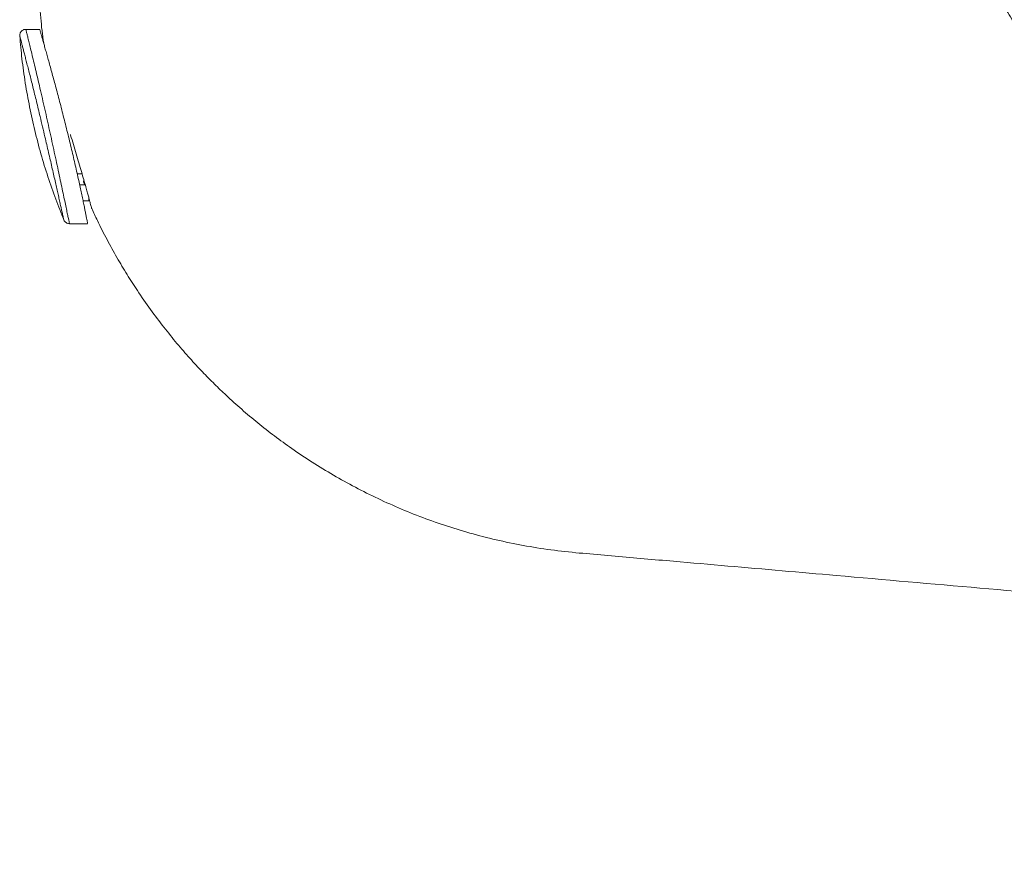
# Model space of a CAD drawing. Units: millimetres. Extents: x -275 to 608, y -292 to 520.
# Drawn here: x 364 to 412, y 39 to 80 of the extents above; entities that cross this region are included whole.
import ezdxf

# ---------------------------------------------------------------- set-up
doc = ezdxf.new("R2010")
doc.units = ezdxf.units.MM

msp = doc.modelspace()

# ---------------------------------------------------------------- linework, layer by layer
at = {"color": 7, "linetype": 'Continuous', "lineweight": 18}
for p, q in [((365.318, 79.299), (364.639, 79.299)), ((365.998, 76.864), (366.003, 76.864)), ((367.152, 72.241), (367.389, 72.242)), ((367.272, 71.699), (367.542, 71.704)), ((367.726, 70.923), (367.438, 70.918)), ((367.726, 70.923), (367.726, 71.036)), ((367.753, 70.939), (367.726, 70.923)), ((366.774, 69.799), (367.659, 69.799))]:
    msp.add_line(p, q, dxfattribs=at)
for points, knots in [([(365.242, 85.241), (365.242, 84.775), (365.243, 83.853), (365.236, 82.489), (365.264, 81.16), (365.362, 79.875), (365.447, 79.03), (365.512, 78.615), (365.513, 78.612)], [0, 0, 0, 0, 0.210443, 0.416315, 0.61651, 0.810471, 0.998484, 1, 1, 1, 1]), ([(601.767, 59.409), (600.997, 59.476), (599.064, 59.645), (595.987, 59.914), (592.554, 60.215), (589.18, 60.51), (585.884, 60.798), (582.664, 61.08), (579.521, 61.355), (576.434, 61.625), (573.382, 61.892), (570.368, 62.156), (567.392, 62.416), (564.474, 62.671), (561.614, 62.921), (558.813, 63.167), (556.071, 63.406), (553.387, 63.641), (550.762, 63.871), (548.195, 64.096), (545.686, 64.315), (543.237, 64.529), (540.845, 64.739), (538.513, 64.943), (536.166, 65.148), (533.808, 65.354), (531.445, 65.561), (529.153, 65.762), (526.931, 65.956), (524.92, 66.132), (523.111, 66.29), (521.496, 66.431), (519.925, 66.569), (518.399, 66.702), (516.918, 66.832), (515.482, 66.958), (514.082, 67.08), (511.712, 67.287), (508.338, 67.583), (503.651, 67.993), (498.618, 68.433), (493.229, 68.904), (488.469, 69.321), (484.354, 69.681), (480.898, 69.983), (477.412, 70.288), (473.897, 70.596), (470.352, 70.906), (466.788, 71.218), (463.332, 71.52), (460.013, 71.81), (456.849, 72.087), (453.74, 72.359), (450.687, 72.626), (447.69, 72.889), (444.618, 73.157), (441.477, 73.432), (438.273, 73.712), (435.137, 73.987), (432.046, 74.257), (428.973, 74.526), (425.194, 74.855), (422.213, 75.124), (420.031, 75.306), (419.368, 75.41), (418.73, 75.553), (418.126, 75.731), (417.558, 75.936), (417.029, 76.164), (416.539, 76.409), (416.086, 76.667), (415.664, 76.936), (415.27, 77.215), (414.891, 77.512), (414.513, 77.839), (414.197, 78.142), (413.94, 78.409), (413.743, 78.625), (413.541, 78.861), (413.326, 79.128), (413.092, 79.442), (412.839, 79.813), (412.587, 80.223), (412.342, 80.67), (412.109, 81.152), (411.886, 81.688), (411.696, 82.238), (411.539, 82.794), (411.415, 83.349), (411.319, 83.944), (411.254, 84.579), (411.246, 85.016), (411.242, 85.241)], [0, 0, 0, 0, 0.0117703, 0.0295629, 0.0470585, 0.0642571, 0.0811586, 0.0974693, 0.1134935, 0.1292311, 0.1446823, 0.1601534, 0.1753262, 0.1902006, 0.2047768, 0.2190547, 0.2330341, 0.2467154, 0.2600982, 0.2731827, 0.285969, 0.2984569, 0.3106465, 0.3225378, 0.3341307, 0.3465384, 0.3585852, 0.370271, 0.3815957, 0.3925596, 0.401023, 0.4092581, 0.4172647, 0.425043, 0.4325929, 0.4399143, 0.4470074, 0.4540003, 0.4761609, 0.4985989, 0.5256726, 0.5531394, 0.5809993, 0.5984652, 0.6160822, 0.6338502, 0.6517692, 0.6698393, 0.6880605, 0.7062767, 0.7226881, 0.7388166, 0.7546622, 0.7702249, 0.7855047, 0.8005016, 0.8172002, 0.8335334, 0.8495013, 0.8651582, 0.8808079, 0.8964977, 0.9229468, 0.9264123, 0.9298389, 0.933168, 0.9363611, 0.9394259, 0.9423685, 0.9451219, 0.9477678, 0.950309, 0.9527479, 0.9551154, 0.9576357, 0.9603558, 0.9617913, 0.9632773, 0.9648139, 0.9665147, 0.9685028, 0.9707792, 0.9733462, 0.9758331, 0.9785477, 0.9814943, 0.9846786, 0.9874026, 0.9902891, 0.9933448, 0.9965782, 1, 1, 1, 1]), ([(364.638, 79.299), (364.617, 79.298), (364.576, 79.295), (364.517, 79.276), (364.463, 79.245), (364.416, 79.204), (364.379, 79.154), (364.353, 79.098), (364.338, 79.037), (364.339, 78.996), (364.339, 78.975)], [0, 0, 0, 0, 0.125, 0.25, 0.374999, 0.499997, 0.624998, 0.75, 0.874996, 1, 1, 1, 1]), ([(364.341, 78.971), (364.374, 78.601), (364.443, 77.833), (364.606, 76.677), (364.815, 75.506), (365.071, 74.351), (365.369, 73.212), (365.712, 72.091), (366.085, 71.015), (366.364, 70.321), (366.498, 69.988)], [0, 0, 0, 0, 0.120323, 0.249256, 0.377423, 0.504904, 0.631775, 0.758105, 0.883959, 1, 1, 1, 1]), ([(365.318, 79.296), (365.318, 79.295), (365.318, 79.295), (365.33, 79.255), (365.35, 79.185), (365.378, 79.085), (365.416, 78.955), (365.461, 78.795), (365.514, 78.609), (365.574, 78.396), (365.641, 78.157), (365.715, 77.892), (365.795, 77.605), (365.88, 77.295), (365.971, 76.964), (366.066, 76.614), (366.164, 76.248), (366.265, 75.867), (366.368, 75.472), (366.472, 75.068), (366.575, 74.661), (366.678, 74.25), (366.779, 73.837), (366.877, 73.429), (366.971, 73.033), (367.06, 72.647), (367.145, 72.272), (367.225, 71.915), (367.297, 71.584), (367.363, 71.277), (367.423, 70.989), (367.476, 70.731), (367.522, 70.505), (367.562, 70.308), (367.595, 70.14), (367.621, 70.005), (367.64, 69.904), (367.653, 69.836), (367.66, 69.801), (367.66, 69.803), (367.659, 69.803)], [0, 0, 0, 0, 0.0187309, 0.0449956, 0.0700885, 0.0951817, 0.1209886, 0.146796, 0.172178, 0.1975606, 0.2236364, 0.2497126, 0.2759006, 0.302089, 0.3289862, 0.3558839, 0.3830082, 0.4101331, 0.4380124, 0.4658918, 0.493587, 0.5212819, 0.5497865, 0.5782904, 0.6058814, 0.6334719, 0.6619001, 0.6903282, 0.7173073, 0.7442859, 0.7720903, 0.7998941, 0.82619, 0.8524856, 0.8795735, 0.9066613, 0.932493, 0.9583246, 0.9849184, 1, 1, 1, 1]), ([(366.816, 74.163), (366.819, 74.153), (366.87, 73.988), (366.968, 73.666), (367.106, 73.207), (367.238, 72.762), (367.361, 72.339), (367.474, 71.945), (367.567, 71.616), (367.641, 71.349), (367.699, 71.135), (367.75, 70.951), (367.791, 70.798), (367.823, 70.678), (367.845, 70.594), (367.858, 70.545), (367.859, 70.542), (367.859, 70.541)], [0, 0, 0, 0, 0.005199, 0.089371, 0.172838, 0.256404, 0.340445, 0.423786, 0.507678, 0.57068, 0.633253, 0.696028, 0.759321, 0.822103, 0.884812, 0.948076, 1, 1, 1, 1]), ([(367.532, 71.738), (367.517, 71.747), (367.48, 71.766), (367.455, 71.826), (367.457, 71.889), (367.473, 71.925), (367.477, 71.934)], [0, 0, 0, 0, 0.246486, 0.600846, 0.908798, 1, 1, 1, 1]), ([(367.863, 70.543), (367.953, 70.344), (368.187, 69.83), (368.598, 69.03), (369.082, 68.151), (369.578, 67.322), (370.125, 66.472), (370.723, 65.61), (371.371, 64.749), (372.013, 63.957), (372.643, 63.23), (373.257, 62.567), (373.85, 61.964), (374.488, 61.35), (375.19, 60.716), (375.978, 60.053), (376.795, 59.413), (377.681, 58.77), (378.64, 58.128), (379.677, 57.495), (380.751, 56.9), (381.863, 56.345), (383.012, 55.832), (384.197, 55.364), (385.418, 54.944), (386.676, 54.574), (387.97, 54.257), (389.299, 53.997), (390.661, 53.792), (392.053, 53.663), (393.461, 53.542), (394.882, 53.417), (396.717, 53.256), (398.964, 53.06), (401.615, 52.828), (405.726, 52.468), (411.27, 51.983), (417.979, 51.396), (424.373, 50.837), (430.455, 50.305), (436.475, 49.778), (441.032, 49.379), (444.146, 49.107), (445.834, 48.959), (447.529, 48.811), (449.251, 48.66), (451.014, 48.506), (452.827, 48.347), (454.691, 48.184), (456.614, 48.016), (458.612, 47.841), (460.685, 47.66), (462.834, 47.472), (465.046, 47.278), (467.321, 47.079), (469.658, 46.875), (472.059, 46.665), (474.521, 46.449), (477.047, 46.228), (479.636, 46.002), (482.287, 45.77), (485.001, 45.533), (487.778, 45.29), (490.617, 45.041), (493.619, 44.779), (496.789, 44.501), (500.13, 44.209), (503.546, 43.91), (507.039, 43.604), (510.496, 43.302), (513.914, 43.003), (517.287, 42.708), (520.722, 42.407), (524.221, 42.101), (527.782, 41.79), (531.406, 41.473), (535.219, 41.139), (539.225, 40.789), (543.429, 40.421), (547.709, 40.046), (552.064, 39.665), (555.82, 39.337), (558.124, 39.135), (558.951, 39.063)], [0, 0, 0, 0, 0.003296, 0.008538, 0.013591, 0.018458, 0.02314, 0.028868, 0.034298, 0.039434, 0.044277, 0.048829, 0.053089, 0.057059, 0.062212, 0.067392, 0.072617, 0.077889, 0.08394, 0.090057, 0.096243, 0.102501, 0.108837, 0.115253, 0.121755, 0.128348, 0.135063, 0.141883, 0.148816, 0.155869, 0.163, 0.170186, 0.177429, 0.190846, 0.204277, 0.217654, 0.253217, 0.288388, 0.31946, 0.35022, 0.380669, 0.410806, 0.41937, 0.427909, 0.436423, 0.445078, 0.454049, 0.463168, 0.472591, 0.482319, 0.492353, 0.502905, 0.513774, 0.524961, 0.536466, 0.548287, 0.560427, 0.572883, 0.585657, 0.598749, 0.612157, 0.625884, 0.639927, 0.654288, 0.668967, 0.68548, 0.702377, 0.719658, 0.737323, 0.755372, 0.772113, 0.789172, 0.806549, 0.824243, 0.842254, 0.860582, 0.879228, 0.900106, 0.921367, 0.943012, 0.965042, 0.987455, 1, 1, 1, 1]), ([(366.497, 69.985), (366.511, 69.958), (366.538, 69.906), (366.606, 69.847), (366.686, 69.807), (366.745, 69.802), (366.775, 69.799)], [0, 0, 0, 0, 0.2499992, 0.5000011, 0.7500004, 1, 1, 1, 1])]:
    msp.add_open_spline(points, degree=3, knots=knots, dxfattribs=at)
at = {"color": 8, "linetype": 'Continuous', "lineweight": 18}
for points, knots in [([(366.497, 69.988), (366.497, 69.987), (366.498, 69.982), (366.493, 70.006), (366.481, 70.059), (366.461, 70.145), (366.434, 70.263), (366.401, 70.413), (366.36, 70.591), (366.314, 70.798), (366.26, 71.035), (366.201, 71.298), (366.137, 71.582), (366.067, 71.889), (365.993, 72.218), (365.915, 72.563), (365.833, 72.918), (365.749, 73.283), (365.662, 73.661), (365.564, 74.082), (365.455, 74.543), (365.346, 74.999), (365.247, 75.411), (365.158, 75.778), (365.068, 76.14), (364.982, 76.487), (364.9, 76.814), (364.822, 77.123), (364.747, 77.416), (364.677, 77.688), (364.614, 77.933), (364.556, 78.155), (364.503, 78.355), (364.458, 78.529), (364.419, 78.674), (364.388, 78.792), (364.364, 78.883), (364.347, 78.944), (364.339, 78.974), (364.34, 78.972), (364.34, 78.971)], [0, 0, 0, 0, 0.0066506, 0.0330276, 0.0591535, 0.0852796, 0.1121967, 0.1391141, 0.165878, 0.1926423, 0.2202252, 0.2478088, 0.2749845, 0.3021608, 0.3301543, 0.3581482, 0.3853008, 0.4124535, 0.4403908, 0.4683285, 0.5037266, 0.5395401, 0.5664667, 0.5933933, 0.6210742, 0.6487549, 0.674899, 0.7010429, 0.727899, 0.7547545, 0.7802325, 0.80571, 0.8318835, 0.8580567, 0.8833276, 0.908598, 0.9345844, 0.9605706, 0.9862414, 1, 1, 1, 1]), ([(364.639, 79.295), (364.639, 79.296), (364.636, 79.306), (364.646, 79.268), (364.668, 79.179), (364.705, 79.031), (364.754, 78.833), (364.816, 78.583), (364.888, 78.285), (364.972, 77.943), (365.064, 77.557), (365.165, 77.133), (365.273, 76.674), (365.387, 76.184), (365.505, 75.669), (365.624, 75.144), (365.742, 74.616), (365.859, 74.085), (365.975, 73.554), (366.089, 73.03), (366.197, 72.524), (366.3, 72.043), (366.395, 71.595), (366.481, 71.186), (366.558, 70.823), (366.624, 70.509), (366.679, 70.249), (366.722, 70.047), (366.753, 69.903), (366.772, 69.814), (366.774, 69.805), (366.774, 69.801)], [0, 0, 0, 0, 0.004721, 0.039431, 0.073572, 0.10782, 0.141964, 0.17636, 0.210861, 0.245261, 0.280547, 0.31594, 0.351229, 0.387581, 0.424045, 0.460398, 0.495997, 0.531594, 0.568264, 0.605048, 0.641715, 0.678442, 0.715289, 0.752012, 0.788213, 0.824533, 0.86073, 0.896088, 0.931561, 0.966917, 1, 1, 1, 1])]:
    msp.add_open_spline(points, degree=3, knots=knots, dxfattribs=at)

doc.saveas('drawing.dxf')
